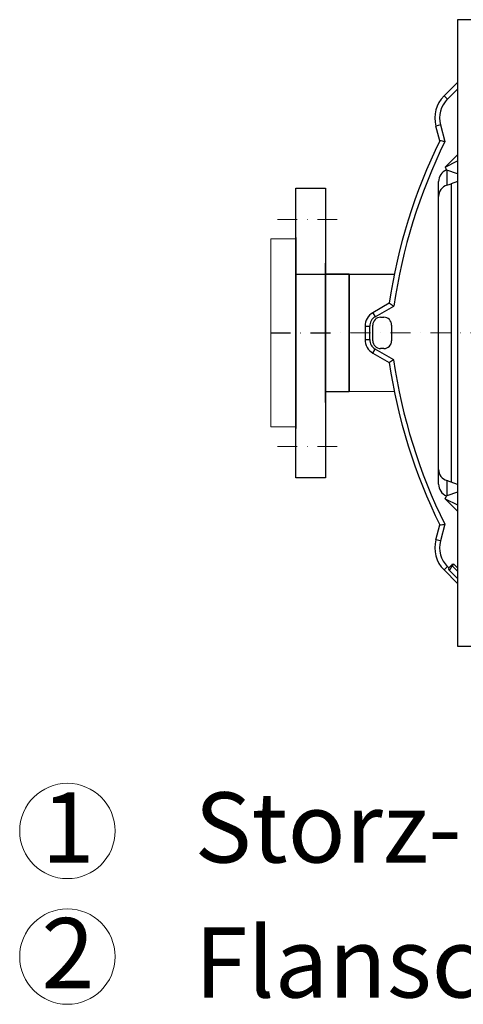
# Model space of a CAD drawing. Units: millimetres. Extents: x 0 to 22849, y 0 to 12626.
# Drawn here: x 16155 to 16438, y 10106 to 10735 of the extents above; entities that cross this region are included whole.
import ezdxf

# ---------------------------------------------------------------- set-up
doc = ezdxf.new("R2010")
doc.units = ezdxf.units.MM
doc.linetypes.add('STRICHPUNKT', pattern=[25.4, 12.7, -6.35, 0, -6.35])
doc.layers.add('Bemaßung', color=5, linetype='Continuous', lineweight=15)
doc.styles.add('R4', font='swisscb.ttf', dxfattribs={"height": 60})

# ---------------------------------------------------------------- blocks, each defined once
blk = doc.blocks.new('S_FL70_10')
at = {"color": 7, "linetype": 'Continuous', "lineweight": 18}
for p, q in [((-60, 0), (60, 0)), ((-60, 0), (-60, -16)), ((60, 0), (60, -16))]:
    blk.add_line(p, q, dxfattribs=at)
at = {"color": 7, "linetype": 'STRICHPUNKT', "lineweight": 25}
blk.add_line((0, 0), (0, -50), dxfattribs=at)
at = {"linetype": 'Continuous'}
for p, q in [((-92.5, -16), (92.5, -16)), ((-92.5, -35), (-92.5, -16)), ((92.5, -16), (92.5, -35)), ((92.5, -35), (-92.5, -35)), ((-44.5, -35), (-37.5, -35)), ((-37.5, -35), (-37.5, -50)), ((37.5, -50), (37.5, -35)), ((37.5, -35), (44.5, -35))]:
    blk.add_line(p, q, dxfattribs=at)
at = {"color": 7, "linetype": 'Continuous', "lineweight": 25}
for p, q in [((-37.5, -35), (37.5, -35)), ((-37.5, -50), (37.5, -50))]:
    blk.add_line(p, q, dxfattribs=at)
blk = doc.blocks.new('917422 - ds')
at = {"linetype": 'Continuous'}
for p, q in [((200, 200), (-200, 200)), ((-200, 200), (-200, -200)), ((-208.56, 151.35), (-200, 159.92)), ((-206.44, 149.23), (-208.56, 151.35)), ((-200, 155.67), (-206.44, 149.23)), ((-210.84, 132.81), (-213.74, 132.04)), ((-211.22, 122.65), (-213.74, 132.04)), ((-210.84, 132.81), (-208, 122.22)), ((-207.83, 105.93), (-200, 113.76)), ((-207.83, 105.93), (-200, 109.84)), ((-207.83, 105.93), (-206.96, 104.06)), ((-206.74, 103.98), (-206.74, 94.32)), ((-200, 101.6), (-206.74, 103.98)), ((-212, 87.18), (-212, 96.62)), ((-200, 96.75), (-204, 95.29)), ((-204, 95.29), (-204, -95.29)), ((-212, -87.18), (-212, 87.18)), ((-243.51, 18.94), (-254, 12.89)), ((-254, 12.89), (-252.5, 10.29)), ((-252.5, 10.29), (-240.64, 17.14)), ((-249, 10), (-247, 10)), ((-259, 4.23), (-259, -4.23)), ((-259, 4.23), (-256, 4.23)), ((-256, -4.23), (-256, 4.23)), ((-254, -5), (-254, 5)), ((-242, 5), (-242, -5)), ((-259, -4.23), (-256, -4.23)), ((-254, -12.89), (-252.5, -10.29)), ((-240.64, -17.14), (-252.5, -10.29)), ((-247, -10), (-249, -10)), ((-254, -12.89), (-243.51, -18.94)), ((-212, -96.62), (-212, -87.18)), ((-206.74, -94.32), (-206.74, -103.98)), ((-200, -96.75), (-204, -95.29)), ((-207.83, -105.93), (-206.96, -104.06)), ((-200, -113.76), (-207.83, -105.93)), ((-207.83, -105.93), (-200, -109.84)), ((-200, -101.6), (-206.74, -103.98)), ((-213.74, -132.04), (-211.22, -122.65)), ((-208, -122.22), (-210.84, -132.81)), ((-210.84, -132.81), (-213.74, -132.04)), ((-206.44, -149.23), (-208.56, -151.35)), ((-206.44, -149.23), (-205.57, -150.11)), ((-205.41, -149.91), (-203.82, -148.32)), ((-205.06, -151.67), (-203.43, -148.71)), ((-203.82, -148.32), (-203.47, -147.96)), ((-203.43, -148.71), (-203.82, -148.32)), ((-200, -152.14), (-203.43, -148.71)), ((-202.06, -147.95), (-202.06, -147.96)), ((-202.06, -147.96), (-200, -150.02)), ((-200, -159.92), (-208.56, -151.35)), ((-205.06, -151.67), (-205.41, -151.32)), ((-200, -156.74), (-205.06, -151.67)), ((-200, -200), (200, -200))]:
    blk.add_line(p, q, dxfattribs=at)
at = {"color": 1, "linetype": 'STRICHPUNKT', "lineweight": 9}
for p, q in [((-314.92, 72.5), (-275.15, 72.5)), ((-319.2, 0), (259, 0)), ((-314.92, -72.5), (-275.15, -72.5))]:
    blk.add_line(p, q, dxfattribs=at)
for p, q in [((-303.2, 61), (-303.2, -61)), ((-303.2, 37.5), (-240.26, 37.5))]:
    blk.add_line(p, q)
at = {"linetype": 'Continuous', "lineweight": 9}
for p, q in [((-269.2, 37.5), (-240.26, 37.5)), ((-269.2, -37.5), (-240.26, -37.5))]:
    blk.add_line(p, q, dxfattribs=at)
at = {"linetype": 'Continuous', "lineweight": 25}
blk.add_line((-269.2, 37.5), (-269.2, -37.5), dxfattribs=at)
at = {"linetype": 'STRICHPUNKT', "lineweight": 25, "ltscale": 0.01}
blk.add_line((-269.2, 0), (-259, 0), dxfattribs=at)
at = {"linetype": 'Continuous', "flags": 128}
for points in [[(-206.96, 104.06), (-206.85, 104.02), (-206.74, 103.98)], [(-206.74, -103.98), (-206.85, -104.02), (-206.96, -104.06)], [(-203.43, -148.71), (-203.29, -148.51), (-203.12, -148.31), (-202.93, -148.14), (-202.72, -148.01), (-202.52, -147.92), (-202.34, -147.88), (-202.18, -147.89), (-202.06, -147.95)]]:
    blk.add_lwpolyline(points, dxfattribs=at)
at = {"linetype": 'Continuous'}
for centre, radius, start, end in [((-194.42, 137.21), 20, 135, 195), ((-194.42, 137.21), 17, 135, 195), ((104.97, -32.68), 352.29, 153.83735, 171.57349), ((115.18, -35.78), 359.74, 153.94799, 171.54189), ((-377.45, -1128.02), 1261.67, 82.28175, 82.42936), ((-203.99, 96.62), 8.01, 111.75941, 180.02016), ((-204.38, 87.07), 7.62, 108.01789, 179.1375), ((-263.84, 259.41), 174.69, 289.08033, 290.03268), ((310.68, 898.17), 1039.31, 237.77602, 237.96311), ((-249, 4.23), 10, 120, 180), ((-249, 4.23), 7, 120, 180), ((-249, 5), 5, 90, 180), ((-247, 5), 5, 0, 90), ((-249, -4.23), 10, 180, 240), ((-249, -4.23), 7, 180, 240), ((-249, -5), 5, 180, 270), ((-247, -5), 5, 270, 0), ((310.68, -898.17), 1039.31, 122.03689, 122.22398), ((104.16, 32.71), 348.49, 188.2328, 206.39426), ((104.97, 32.68), 352.29, 188.42651, 206.16265), ((-204.38, -87.07), 7.62, 180.8625, 251.98211), ((-203.99, -96.62), 8.01, 179.97984, 248.24059), ((-262.53, -255.72), 170.78, 69.9564, 70.9306), ((-377.45, 1128.02), 1261.67, 277.57064, 277.71825), ((-194.42, -137.21), 20, 165, 225), ((-194.42, -137.21), 17, 165, 225), ((-204.71, -150.61), 1, 135, 225), ((-202.76, -148.67), 1, 45.59377, 135)]:
    blk.add_arc(centre, radius, start, end, dxfattribs=at)
at = {"lineweight": 9, "rotation": 90}
blk.add_blockref('S_FL70_10', (-319.2, 0), dxfattribs=at)

msp = doc.modelspace()

# ---------------------------------------------------------------- linework, layer by layer
at = {"layer": 'Bemaßung'}
for centre in [(16185.09, 10216.9), (16185.09, 10136.67)]:
    msp.add_circle(centre, 30.46, dxfattribs=at)

# ---------------------------------------------------------------- block references
msp.add_blockref('917422 - ds', (16634.07, 10534.94))

# ---------------------------------------------------------------- texts
at = {"layer": 'Bemaßung', "style": 'R4'}
for s, p in [('Storz-B-Kupplung', (16266.23, 10196.74)), ('1', (16168.52, 10196.74)), ('2', (16168.52, 10116.51)), ('Flanschanschluss DN65 ', (16266.24, 10110.54))]:
    msp.add_text(s, height=44.8, dxfattribs=at).set_placement(p)

doc.saveas('drawing.dxf')
